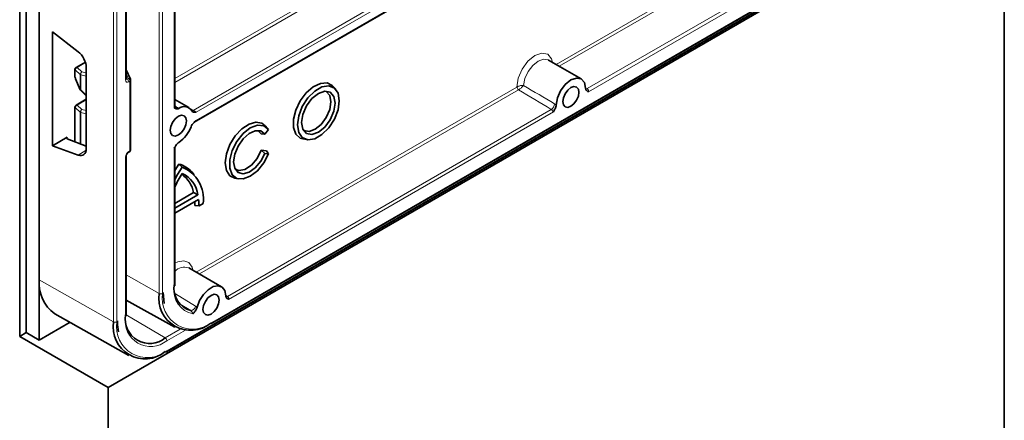
# Model space of a CAD drawing. Units: millimetres. Extents: x 0 to 420, y 0 to 297.
# Drawn here: x 369 to 390, y 134 to 143 of the extents above; entities that cross this region are included whole.
import ezdxf

# ---------------------------------------------------------------- set-up
doc = ezdxf.new("R2010")
doc.units = ezdxf.units.MM

msp = doc.modelspace()

# ---------------------------------------------------------------- linework, layer by layer
at = {"color": 7, "linetype": 'Continuous', "lineweight": 35}
for p, q in [((369.02864313, 135.73925636), (369.02864313, 172.32028473)), ((369.02864313, 137.04572166), (369.02864313, 172.27945925)), ((368.74580041, 135.90253798), (368.74580041, 171.63436391)), ((368.60437906, 171.38941494), (368.60437906, 135.82089717)), ((372.37439381, 140.44736889), (388.64314809, 149.83912082)), ((370.90570338, 141.38351286), (370.90570338, 146.24957784)), ((370.51356737, 134.71874622), (389.88829317, 145.90353735)), ((389.88829317, 112.34370999), (389.88829317, 145.90353735)), ((371.7760022, 135.48748303), (388.60514359, 145.20273956)), ((372.75888063, 136.10382624), (388.25866127, 145.05165915)), ((371.95774475, 140.79169657), (371.95774475, 143.40587107)), ((369.31395417, 142.40004467), (369.86745599, 141.97431687)), ((369.31395417, 139.94136381), (369.31395417, 142.40004467)), ((380.74411003, 141.38469472), (380.03700325, 141.79289878)), ((369.7929681, 141.56995258), (369.7929681, 141.46788875)), ((370.02383004, 141.74900848), (369.82349779, 141.63335913)), ((370.04435798, 141.63267806), (370.04435798, 139.88001563)), ((370.99699898, 141.37733358), (370.90570338, 141.58273751)), ((369.81041173, 141.38785328), (369.91515535, 141.15026283)), ((371.00130881, 139.85412216), (371.00130881, 141.35702573)), ((369.92612404, 141.13451367), (370.04435798, 141.02002036)), ((375.43508108, 141.16162846), (375.3800629, 141.22376855)), ((370.04435798, 140.94431819), (369.82349779, 140.81681832)), ((372.25882866, 140.7649199), (371.95774475, 140.93873195)), ((369.7929681, 140.75341177), (369.7929681, 140.02733148)), ((373.74917588, 140.27072988), (373.82491742, 140.19974023)), ((373.90301655, 140.19337485), (373.98140022, 140.29088339)), ((373.96429898, 140.31256402), (373.90928079, 140.37470411)), ((369.31395417, 139.94136381), (369.6293767, 140.12345335)), ((369.62906951, 140.08994792), (370.04435798, 139.93128954)), ((373.82491742, 140.19974023), (373.90301655, 140.19337485)), ((374.72540098, 140.08973797), (374.80672653, 140.0731685)), ((369.86745599, 139.73908949), (369.31395417, 139.94136381)), ((371.95774475, 136.91374966), (371.95774475, 139.89474558)), ((373.93624163, 139.8320968), (373.82491742, 139.84205086)), ((373.82491742, 139.84205086), (373.90301655, 139.77530595)), ((370.90570338, 136.26354284), (370.90570338, 139.71725135)), ((370.95139318, 139.7964374), (370.97630678, 139.81081972)), ((373.98140022, 139.76829727), (373.90301655, 139.77530595)), ((373.93624163, 139.8320968), (373.98140022, 139.76829727)), ((372.04798908, 139.54490616), (371.95774475, 139.40823701)), ((372.04798908, 139.54490616), (372.11869976, 139.47686236)), ((372.37692004, 139.31287259), (372.32190185, 139.37501268)), ((373.25461888, 139.24067354), (373.33594442, 139.22410407)), ((371.95774475, 138.69313407), (372.36341632, 138.92732328)), ((371.95774475, 138.58961411), (372.45781933, 138.87830102)), ((371.95774475, 138.48509689), (372.47299664, 138.78254547)), ((372.36341632, 138.92732328), (372.45781933, 138.87830102)), ((372.39090523, 138.64859266), (372.48073843, 138.6406906)), ((372.48073843, 138.6406906), (372.5712481, 138.69294072)), ((372.96593544, 136.89445011), (372.25882866, 137.30265416)), ((371.72989503, 136.53294131), (371.70700356, 136.76899985)), ((370.90570338, 136.60035279), (371.95786741, 136.02257812)), ((369.36503169, 136.31034602), (370.96608851, 135.40875201)), ((369.02864313, 135.73925636), (369.69552336, 136.12423813)), ((368.60437906, 135.82089717), (368.74580041, 135.90253798)), ((368.60437906, 135.82089717), (370.51356737, 134.71874622)), ((368.74580041, 135.90253798), (369.02864313, 135.73925636)), ((370.51356737, 134.71874622), (370.51356737, 101.15891885))]:
    msp.add_line(p, q, dxfattribs=at)
at = {"color": 8, "linetype": 'Continuous', "lineweight": 18}
for p, q in [((370.63382897, 162.72848616), (370.63382897, 136.13510125)), ((370.70422977, 136.13527858), (370.70422977, 162.72866349)), ((371.62227064, 152.39534563), (371.62227064, 136.74823655)), ((371.6923589, 136.74858965), (371.6923589, 152.32944317)), ((371.95774475, 141.39191572), (387.86406961, 150.57444161)), ((387.89880791, 150.51356679), (371.95774475, 141.31098691)), ((372.35184233, 140.70638401), (388.6169377, 150.0960237)), ((372.41144756, 140.48567262), (388.62680908, 149.84660157)), ((388.61981192, 150.01675414), (372.41844472, 140.66390394)), ((370.89105872, 146.22916764), (370.89105872, 141.36310266)), ((380.1990315, 141.69936186), (387.13065262, 145.70090156)), ((387.16539092, 145.64002675), (380.2691255, 141.65889746)), ((371.78635957, 135.51037527), (388.61550097, 145.2256318)), ((380.87299755, 141.17539479), (387.87395707, 145.21696269)), ((387.91912966, 145.16211146), (380.89730157, 141.10849638)), ((372.769238, 136.12671848), (388.26901864, 145.07455139)), ((371.94310009, 143.39723585), (371.94310009, 140.75951138)), ((369.79598347, 141.45801655), (369.79598347, 141.56008038)), ((369.80917837, 141.5780896), (369.91392199, 141.48341547)), ((369.84553144, 141.63303671), (370.02735691, 141.73800232)), ((369.95027507, 141.53836258), (369.84553144, 141.63303671)), ((370.04435798, 141.51698362), (369.95027507, 141.53836258)), ((369.91392199, 141.16056044), (369.80917837, 141.39815089)), ((369.91392199, 141.48341547), (369.91392199, 141.16056044)), ((369.92493963, 141.15038175), (369.92493963, 141.47323679)), ((369.92493963, 141.47323679), (370.04435798, 141.44610072)), ((370.90570338, 141.50249833), (370.9525427, 141.3971156)), ((370.9276291, 141.38273328), (370.90570338, 141.39650554)), ((370.9525427, 141.3971156), (370.9276291, 141.38273328)), ((370.96175055, 141.32223322), (370.98666415, 141.33661553)), ((370.98666415, 141.33661553), (370.98666415, 139.83371196)), ((370.04435798, 141.0347415), (369.92493963, 141.15038175)), ((379.35247803, 141.21065695), (372.4208569, 137.20911725)), ((372.49095091, 137.16865284), (379.38721633, 141.14978213)), ((379.35431999, 141.21171384), (379.35247803, 141.21065695)), ((379.38721633, 141.14978213), (379.38813749, 141.15030017)), ((369.84553144, 140.8164959), (370.04435798, 140.93127601)), ((369.79598347, 140.02617948), (369.79598347, 140.74353957)), ((369.80917837, 140.76154879), (369.91392199, 140.66687466)), ((369.95027507, 140.72182177), (369.84553144, 140.8164959)), ((370.04435798, 140.70044281), (369.95027507, 140.72182177)), ((372.0414177, 140.74690777), (372.01286336, 140.76892631)), ((380.09578248, 140.72671807), (373.09482296, 136.68515017)), ((380.20102035, 140.82007534), (380.16767247, 140.84522313)), ((369.91392199, 140.66687466), (369.91392199, 139.9811218)), ((369.92493963, 139.97691258), (369.92493963, 140.65669597)), ((369.92493963, 140.65669597), (370.04435798, 140.62955991)), ((373.11912698, 136.61825177), (380.14095507, 140.67186684)), ((369.6293767, 140.08983056), (369.6293767, 140.12345335)), ((370.04211659, 139.84592896), (369.86745599, 139.73908949)), ((371.94310009, 139.88611036), (371.94310009, 136.89333946)), ((370.89105872, 139.69684115), (370.89105872, 136.24313264)), ((370.98666415, 139.83371196), (370.96175055, 139.81932964)), ((370.90570338, 137.14770866), (371.62227064, 136.74823655)), ((370.63382897, 136.13510125), (369.02864313, 137.04572166)), ((372.40831375, 136.47665047), (371.97193039, 136.7381266)), ((372.07233984, 136.51481876), (372.30193159, 136.37615514)), ((372.44011996, 136.45078354), (372.40831375, 136.47665047)), ((371.75131276, 135.78717602), (370.90570338, 136.28385752)), ((371.75131276, 135.78717602), (372.0765787, 135.97494805)), ((372.18527445, 135.9564071), (371.78635957, 135.72611844))]:
    msp.add_line(p, q, dxfattribs=at)
at = {"color": 8, "linetype": 'Continuous', "lineweight": 18, "flags": 128}
for points in [[(379.35247803, 141.21065695), (379.37984036, 141.40102045), (379.46360786, 141.5980902), (379.59070914, 141.77111472), (379.74131086, 141.89309464), (379.89191258, 141.94499577), (380.01901386, 141.91871926), (380.10278136, 141.81836541), (380.12441931, 141.74243456)], [(380.03700325, 141.79289878), (380.02905252, 141.79717517), (379.92865451, 141.81237742), (379.81202154, 141.77062015), (379.69538857, 141.67771586), (379.59499056, 141.54659654), (379.52480262, 141.39551361), (379.49459471, 141.24549738)], [(369.91392199, 141.16056044), (369.91384149, 141.15501379), (369.91515535, 141.15026283)], [(372.34624471, 137.25218995), (372.32988252, 137.31490965), (372.26104031, 137.41442705), (372.154219, 137.45521413), (372.023037, 137.43207105), (371.95774475, 137.39969441)]]:
    msp.add_lwpolyline(points, dxfattribs=at)
at = {"color": 7, "linetype": 'Continuous', "lineweight": 35, "flags": 128}
for points in [[(369.80917837, 141.39815089), (369.80909786, 141.39260424), (369.81041173, 141.38785328)], [(370.90570338, 141.38351286), (370.9057029, 141.38338692), (370.90568817, 141.38280091)], [(380.20102035, 140.82007534), (380.22737146, 140.97319514), (380.2968211, 141.12953195), (380.39911012, 141.26599157), (380.51912832, 141.3624161), (380.63914652, 141.40456163), (380.74143554, 141.3862024), (380.81088518, 141.31005044), (380.8372363, 141.18735499)], [(375.3800629, 141.22376855), (375.36162926, 141.24243789), (375.24743673, 141.29790653), (375.10529852, 141.28784859), (374.95061753, 141.21335402), (374.80015582, 141.08249546), (374.67021828, 140.90945345), (374.57488563, 140.7129798), (374.52448866, 140.51436546), (374.52448866, 140.33513339), (374.57488563, 140.19470615), (374.67021828, 140.10830122), (374.72540098, 140.08973797)], [(375.51281231, 140.91365571), (375.48552031, 141.07663535), (375.40693611, 141.18844656), (375.28653814, 141.23560327), (375.13884816, 141.21241767), (374.98167978, 141.12168629), (374.8339898, 140.97435267), (374.71359183, 140.78818743), (374.63500763, 140.58564484), (374.60771563, 140.39115452), (374.63500763, 140.22817488), (374.71359183, 140.11636366), (374.8339898, 140.06920696), (374.98167978, 140.09239256), (375.13884816, 140.18312394), (375.28653814, 140.33045756), (375.40693611, 140.5166228), (375.48552031, 140.71916539), (375.51281231, 140.91365571)], [(375.42230264, 140.86140559), (375.39474409, 141.00548442), (375.31626397, 141.09581012), (375.19881017, 141.11863143), (375.06026397, 141.07047401), (374.92171777, 140.95866939), (374.80426397, 140.80023881), (374.72578385, 140.61930189), (374.6982253, 140.44340464), (374.72578385, 140.29932581), (374.80426397, 140.20900011), (374.92171777, 140.1861788), (375.06026397, 140.23433622), (375.19881017, 140.34614084), (375.31626397, 140.50457142), (375.39474409, 140.68550834), (375.42230264, 140.86140559)], [(375.33264509, 140.8912882), (375.30652879, 141.02782683), (375.23215583, 141.11342544), (375.21995776, 141.11979442)], [(380.6937837, 141.09579913), (380.68048885, 141.16530591), (380.64262832, 141.20888101), (380.58596604, 141.21989051), (380.51912832, 141.19665831), (380.4522906, 141.14272132), (380.39562832, 141.06629094), (380.35776779, 140.97900301), (380.34447295, 140.89414633), (380.35776779, 140.82463955), (380.39562832, 140.78106446), (380.4522906, 140.77005496), (380.51912832, 140.79328715), (380.58596604, 140.84722415), (380.64262832, 140.92365452), (380.68048885, 141.01094245), (380.6937837, 141.09579913)], [(374.73537476, 140.28038109), (374.74695075, 140.27302559), (374.85825774, 140.25139861), (374.98955329, 140.29703577), (375.12084884, 140.40298922), (375.23215583, 140.55312853), (375.30652879, 140.72459632), (375.33264509, 140.8912882)], [(371.85919157, 140.27437151), (371.87248642, 140.3592282), (371.91034695, 140.44651613), (371.96700923, 140.5229465), (372.03384695, 140.5768835), (372.10068466, 140.60011569), (372.15734695, 140.58910619), (372.19520747, 140.5455311), (372.20850232, 140.47602432), (372.19520747, 140.39116763), (372.15734695, 140.30387971), (372.10068466, 140.22744933), (372.03384695, 140.17351234), (371.96700923, 140.15028014), (371.91034695, 140.16128964), (371.87248642, 140.20486474), (371.85919157, 140.27437151)], [(373.90928079, 140.37470411), (373.84192249, 140.42718638), (373.71225262, 140.45236696), (373.5614171, 140.41101363), (373.40591638, 140.30765018), (373.26276126, 140.15358393), (373.14761203, 139.96566875), (373.07306529, 139.7644614), (373.04727598, 139.57197269), (373.07306529, 139.40925969), (373.14761203, 139.29412218), (373.25461888, 139.24067354)], [(373.98140022, 140.29088339), (373.88037433, 140.37159352), (373.74426251, 140.38376396), (373.58948186, 140.3259268), (373.43470122, 140.20505803), (373.2985894, 140.03573622), (373.19756351, 139.83838408), (373.14380875, 139.63680519), (373.14380875, 139.45531294), (373.19756351, 139.31579797), (373.2985894, 139.23508784), (373.43470122, 139.22291739), (373.58948186, 139.28075456), (373.74426251, 139.40162332), (373.88037433, 139.57094513), (373.98140022, 139.76829727)], [(373.90301655, 139.77530595), (373.81520928, 139.60679092), (373.69619464, 139.46544938), (373.56242668, 139.37082216), (373.43239917, 139.33599171), (373.32408874, 139.36577342), (373.25246957, 139.4560499), (373.22744319, 139.5943402), (373.25246957, 139.76152534), (373.32408874, 139.93449155), (373.43239917, 140.08932583), (373.56242668, 140.20462194), (373.69619464, 140.26443992), (373.81520928, 140.26050977), (373.90301655, 140.19337485)], [(373.82491742, 139.84205086), (373.73747422, 139.66515393), (373.61355765, 139.51811024), (373.47383343, 139.42544243), (373.34160353, 139.40260482), (373.26459287, 139.43131651)], [(372.11869976, 139.47686236), (372.01857813, 139.32139239), (371.95774475, 139.21424293)], [(372.44011996, 136.45078354), (372.49355671, 136.59299054), (372.57669342, 136.72460166), (372.67954952, 136.82981702), (372.78977719, 136.89600554), (372.89414362, 136.91522131), (372.98011963, 136.88515749), (373.03738385, 136.80942321), (373.0590617, 136.69711037)], [(372.56629835, 136.40390172), (372.5795932, 136.4887584), (372.61745373, 136.57604633), (372.67411601, 136.6524767), (372.74095373, 136.7064137), (372.80779145, 136.72964589), (372.86445373, 136.71863639), (372.90231425, 136.6750613), (372.9156091, 136.60555452), (372.90231425, 136.52069784), (372.86445373, 136.43340991), (372.80779145, 136.35697953), (372.74095373, 136.30304254), (372.67411601, 136.27981034), (372.61745373, 136.29081984), (372.5795932, 136.33439494), (372.56629835, 136.40390172)]]:
    msp.add_lwpolyline(points, dxfattribs=at)
at = {"color": 8, "linetype": 'Continuous', "lineweight": 18}
for centre, radius, start, end in [((369.8112111, 141.57012785), 0.01824368, 180.501692717, 213.417555973), ((369.86287974, 141.58205988), 0.05384794, 108.794330395, 184.228327351), ((369.96762337, 141.48738575), 0.05384794, 108.794330395, 184.228327351), ((369.98462615, 141.48750829), 0.06136901, 124.038254801, 193.447381473), ((369.94090582, 141.50157116), 0.03252316, 213.934088495, 240.599104267), ((370.88046742, 141.38625019), 0.02545553, 294.586772164, 352.21234412), ((370.88461586, 141.31860211), 0.07722012, 2.695202546, 56.149957426), ((370.96146766, 141.35732825), 0.04077607, 29.380976868, 102.643107678), ((370.90952946, 141.33298442), 0.07722012, 2.695202546, 56.149957426), ((370.97617809, 141.35959845), 0.02526207, 294.525061691, 354.154797351), ((369.94090582, 141.17871613), 0.03252316, 213.934088495, 240.599104267), ((369.93799636, 141.14337808), 0.01481653, 151.790734562, 216.746663362), ((379.42943222, 141.21422183), 0.07703672, 182.652314979, 236.770294121), ((379.43305237, 141.21505025), 0.07880305, 182.426547381, 235.252299329), ((380.8395733, 141.22797784), 0.06230697, 270.828792736, 302.441955295), ((369.8112111, 140.75358703), 0.01824368, 180.501692717, 213.417555973), ((369.86287974, 140.76551907), 0.05384794, 108.794330395, 184.228327351), ((369.96762337, 140.67084494), 0.05384794, 108.794330395, 184.228327351), ((369.98462615, 140.67096748), 0.06136901, 124.038254801, 193.447381473), ((371.98627486, 140.81096045), 0.04973749, 243.446860304, 302.31520342), ((372.31763048, 140.75997644), 0.06358144, 274.335888142, 302.552985374), ((380.01137532, 140.85898112), 0.1569015, 302.5450611, 354.96952885), ((369.94090582, 140.68503035), 0.03252316, 213.934088495, 240.599104267), ((370.97617809, 139.85669488), 0.02526207, 294.525061692, 354.154797351), ((370.88057929, 139.7198563), 0.02528865, 294.481081805, 353.407225334), ((370.93702901, 139.81669333), 0.02486172, 306.099122177, 6.087030735), ((370.96206822, 139.83105098), 0.02473946, 305.137503464, 6.174676929), ((372.16900344, 137.0264177), 0.29047401, 71.986763928, 136.659638894), ((372.45116785, 136.81110839), 0.51467931, 170.806368589, 258.96638052), ((371.93378924, 136.91547915), 0.02401786, 292.809195984, 355.870663058), ((371.65696909, 136.81702856), 0.07704754, 243.23378134, 297.343516142), ((372.34885801, 136.64209493), 0.66508061, 170.78596301, 309.203285236), ((373.0613987, 136.73773322), 0.06230697, 270.828792737, 302.441955294), ((372.28707166, 136.49844013), 0.12318456, 276.9285461, 349.81155218), ((371.43686207, 136.15459456), 0.55293787, 170.78596301, 309.203285236), ((370.88113369, 136.26571301), 0.02466535, 293.727529131, 354.952329911), ((370.66885701, 136.20361756), 0.07695094, 242.922222767, 297.36642231), ((371.36392988, 136.02826461), 0.66832344, 170.78596301, 309.203285236), ((372.74540281, 136.12371331), 0.02402389, 304.126176939, 7.186003454), ((371.70950047, 135.72258877), 0.07694011, 2.629396402, 57.081911817), ((371.76254992, 135.50735855), 0.024, 304.091191554, 7.22098884)]:
    msp.add_arc(centre, radius, start, end, dxfattribs=at)
at = {"color": 7, "linetype": 'Continuous', "lineweight": 35}
for centre, radius, start, end in [((369.81121318, 141.46806492), 0.01824592, 180.55322927, 213.416346256), ((370.95130881, 141.35702573), 0.05, 360, 23.963646219), ((369.96090662, 141.17043264), 0.05, 203.790662701, 225.920834824), ((372.15970318, 140.59873531), 0.18959571, 29.514917096, 128.600226482), ((371.6560748, 140.5928285), 0.69683918, 303.572164944, 339.79938375), ((370.95130881, 139.85412216), 0.05, 299.997311734, 0), ((371.90669176, 139.01134159), 0.55195659, 41.214225618, 75.167534931), ((371.83730808, 138.79183228), 0.74057241, 352.326146262, 67.668478079), ((374.25972802, 137.97950071), 2.5382521, 147.512107697, 155.230012257), ((371.76696027, 138.82173647), 0.60572963, 10.038705823, 55.913423033), ((371.85758891, 138.79618723), 0.60582112, 7.789922895, 64.468756552), ((371.21801351, 138.64291555), 1.26272688, 359.89904352, 6.348640745), ((371.06519549, 138.67046253), 1.32589012, 359.05489313, 2.762691818), ((369.8105286, 136.95875934), 0.78670664, 173.653572023, 235.508716302), ((372.44045809, 136.8590209), 0.50234344, 171.439039254, 253.992657425), ((372.30032019, 136.63824601), 0.68691274, 170.78596301, 309.203285236), ((371.41561635, 136.1987323), 0.53110324, 170.78596301, 309.203285236), ((371.31508197, 136.02459105), 0.69015807, 170.78596301, 309.203285236), ((372.7485592, 136.12632891), 0.02475686, 235.395863446, 294.639780962), ((371.76566499, 135.51019293), 0.02495191, 234.88666728, 294.474326319)]:
    msp.add_arc(centre, radius, start, end, dxfattribs=at)
for centre, major_axis, ratio, start_param, end_param in [((369.8303095, 141.75414704), (-0.15206896, 0.25869356), 0.5823025751, 3.9222633839, 5.3186341981), ((369.81485235, 141.42808891), (-0.01217382, 0.05050182), 0.2854628483, 0.86953718, 2.1349008877), ((369.66473203, 140.11024206), (0.04990575, 0.00653988), 0.4692197292, 2.2947831069, 3.8568527874), ((369.8303095, 140.00140566), (-0.15204514, 0.25865148), 0.5824902592, 2.5260506716, 3.9224214858)]:
    msp.add_ellipse(centre, major_axis=major_axis, ratio=ratio, start_param=start_param, end_param=end_param, dxfattribs=at)
at = {"color": 8, "linetype": 'Continuous', "lineweight": 18}
for centre, major_axis, ratio, start_param, end_param in [((369.81485235, 141.53015275), (-0.01217382, 0.05050182), 0.2854628483, 5.8873587795, 7.1527224872), ((369.86183698, 141.54002495), (-0.03548175, 0.09468466), 0.4330563044, 5.875291931, 6.3573322671), ((370.96177209, 141.4039495), (0.0499769, 0.08667086), 0.5772054876, 2.3556945722, 3.9261863473), ((370.92641675, 141.42435971), (0.02328258, 0.04435884), 0.5912994216, 3.0829534354, 3.9021185665), ((381.36109869, 140.42727194), (22.28305272, -13.30902938), 0.0151101537, 4.6327602369, 4.6646015627), ((381.36233276, 140.50820117), (22.28223797, -13.22814696), 0.0123643456, 4.6358110706, 4.6660899185), ((369.81485235, 140.71361193), (-0.01217382, 0.05050182), 0.2854628483, 5.8873587795, 7.1527224872), ((369.86183698, 140.72348414), (-0.03548175, 0.09468466), 0.4330563044, 5.875291931, 6.3573322671), ((372.87705138, 139.88842636), (21.96177539, -13.04833642), 0.0123662126, 1.61750218, 1.6200139361), ((381.38294259, 134.89643824), (22.28305272, -13.30902938), 0.0151101537, 1.9970990098, 2.0009690982), ((370.96177209, 139.73763822), (0.04996162, 0.0866445), 0.5775571722, 0.7848974504, 2.3553892255), ((373.58292409, 135.93702733), (22.28305272, -13.30902938), 0.0151101537, 1.6017263937, 1.6034344625)]:
    msp.add_ellipse(centre, major_axis=major_axis, ratio=ratio, start_param=start_param, end_param=end_param, dxfattribs=at)
at = {"color": 7, "linetype": 'Continuous', "lineweight": 35}
for points, knots in [([(369.8236728, 141.63240635), (369.82123777, 141.63125511), (369.81356286, 141.62762655), (369.80460892, 141.61646956), (369.79696198, 141.60140556), (369.79349437, 141.58595636), (369.79313249, 141.57495145), (369.7929681, 141.56995258)], [0, 0, 0, 0, 0.1033838725, 0.32585259806, 0.54208727456, 0.79199784103, 1, 1, 1, 1]), ([(370.90658564, 141.37619605), (370.90639687, 141.37650103), (370.9060768, 141.37701817), (370.90581201, 141.38162351), (370.90570338, 141.38351286)], [0, 0, 0, 0, 0.5897462072, 1, 1, 1, 1]), ([(380.89730157, 141.10849638), (380.89716854, 141.10860844), (380.89155021, 141.11334114), (380.87929475, 141.12093544), (380.85885241, 141.13329456), (380.8414332, 141.1534082), (380.83853507, 141.17684984), (380.8372363, 141.18735499)], [0, 0, 0, 0, 0.0053615773, 0.2264364759, 0.4475719472, 0.7524345918, 1, 1, 1, 1]), ([(369.8236728, 140.81586554), (369.82123777, 140.8147143), (369.81356286, 140.81108574), (369.80460892, 140.79992874), (369.79696198, 140.78486475), (369.79349437, 140.76941555), (369.79313249, 140.75841064), (369.7929681, 140.75341177)], [0, 0, 0, 0, 0.1033838725, 0.3258525981, 0.5420872746, 0.791997841, 1, 1, 1, 1]), ([(371.94310009, 140.75951138), (371.94326364, 140.75945218), (371.95017076, 140.75695173), (371.962874, 140.750133), (371.98379623, 140.7386051), (372.0099224, 140.73357235), (372.03167119, 140.742781), (372.0414177, 140.74690777)], [0, 0, 0, 0, 0.0053615773, 0.2264364759, 0.4475719472, 0.7524345918, 1, 1, 1, 1]), ([(371.96711041, 140.7644189), (371.96725128, 140.76431428), (371.9683227, 140.76351859), (371.96282677, 140.76910408), (371.95786071, 140.78084345), (371.95866721, 140.78827609), (371.95895138, 140.79089497)], [0, 0, 0, 0, 0.048182831, 0.366463035, 0.7767748874, 1, 1, 1, 1]), ([(372.32469457, 140.69213966), (372.33109346, 140.68382294), (372.34549296, 140.66510772), (372.38138544, 140.66259082), (372.40677217, 140.66420351), (372.41825783, 140.66390873), (372.41844472, 140.66390394)], [0, 0, 0, 0, 0.3006694333, 0.6765997637, 0.994737823, 1, 1, 1, 1]), ([(380.14095507, 140.67186684), (380.1410881, 140.6721325), (380.14670643, 140.68335198), (380.15896189, 140.70509613), (380.17940423, 140.74105747), (380.19682344, 140.7812829), (380.19972157, 140.80807066), (380.20102035, 140.82007534)], [0, 0, 0, 0, 0.0053615773, 0.2264364759, 0.4475719472, 0.7524345918, 1, 1, 1, 1]), ([(372.41144756, 140.48567262), (372.41125446, 140.48546341), (372.40388028, 140.47747392), (372.37738032, 140.44981161), (372.33769194, 140.40972509), (372.31747671, 140.36765721), (372.31005093, 140.35220415)], [0, 0, 0, 0, 0.0051663662, 0.1972982574, 0.7051384347, 1, 1, 1, 1]), ([(372.0414177, 140.01222907), (372.03167119, 140.00510275), (372.0099224, 139.98920079), (371.98379623, 139.95400341), (371.962874, 139.9183192), (371.95017076, 139.89683363), (371.94326364, 139.88635839), (371.94310009, 139.88611036)], [0, 0, 0, 0, 0.2475654082, 0.5524280528, 0.7735635241, 0.9946384227, 1, 1, 1, 1]), ([(371.95883533, 139.89466591), (371.95898704, 139.90375026), (371.95916434, 139.91436699), (371.96477279, 139.92052903), (371.96558229, 139.92141843)], [0, 0, 0, 0, 0.8556634356, 1, 1, 1, 1]), ([(370.90570338, 139.71725135), (370.90593129, 139.72107974), (370.9063912, 139.72880508), (370.91119582, 139.74531505), (370.91963241, 139.76294471), (370.93091333, 139.77899758), (370.94261274, 139.79073384), (370.94863243, 139.79464408), (370.95139318, 139.7964374)], [0, 0, 0, 0, 0.1612282851, 0.325343827, 0.5046607881, 0.6922950042, 0.8588799701, 1, 1, 1, 1]), ([(373.0590617, 136.69711037), (373.06036047, 136.68660522), (373.06325861, 136.66316358), (373.08067782, 136.64304995), (373.10112016, 136.63069083), (373.11337562, 136.62309652), (373.11899395, 136.61836383), (373.11912698, 136.61825177)], [0, 0, 0, 0, 0.2475654082, 0.5524280528, 0.7735635241, 0.9946384227, 1, 1, 1, 1]), ([(372.35266597, 136.3059429), (372.35282736, 136.30619273), (372.36635148, 136.32712903), (372.39299381, 136.35978618), (372.42593173, 136.40792305), (372.43583401, 136.43783635), (372.44011996, 136.45078354)], [0, 0, 0, 0, 0.005196294, 0.4354526211, 0.7556504664, 1, 1, 1, 1]), ([(370.74247511, 135.91613493), (370.73151571, 135.98507659), (370.71931368, 136.06183507), (370.71891503, 136.14701441), (370.71887443, 136.15568879)], [0, 0, 0, 0, 0.8981633429, 1, 1, 1, 1])]:
    msp.add_open_spline(points, degree=3, knots=knots, dxfattribs=at)
at = {"color": 8, "linetype": 'Continuous', "lineweight": 18}
for points, knots in [([(379.49459471, 141.24549738), (379.49439224, 141.24551171), (379.49387109, 141.24554862), (379.4928816, 141.24561201), (379.49120522, 141.24570631), (379.48811427, 141.2458381), (379.48192409, 141.24595178), (379.47507117, 141.24577828), (379.45880013, 141.24477566), (379.43439992, 141.24138833), (379.40198771, 141.23258536), (379.37491498, 141.22239657), (379.36128763, 141.215328), (379.35431999, 141.21171384)], [0, 0, 0, 0, 0.0056199877, 0.014465681, 0.0271411929, 0.0509816995, 0.0961555411, 0.1841660246, 0.2128134405, 0.4626454858, 0.6746530452, 0.8336504559, 1, 1, 1, 1]), ([(379.49459471, 141.24549738), (379.49448313, 141.2453356), (379.49421491, 141.24494669), (379.49369269, 141.24419879), (379.49278804, 141.24292119), (379.49103736, 141.24051029), (379.48733832, 141.23563796), (379.48340356, 141.23084132), (379.47296239, 141.21875819), (379.45618727, 141.20146835), (379.43052822, 141.17931176), (379.40769438, 141.16210242), (379.39476866, 141.15430196), (379.38813749, 141.15030017)], [0, 0, 0, 0, 0.0055492216, 0.0133399022, 0.0254891655, 0.0487719126, 0.0938138687, 0.1842865012, 0.1984450186, 0.4621317819, 0.6734776295, 0.8324871846, 1, 1, 1, 1]), ([(380.87299755, 141.17539479), (380.87702683, 141.17260984), (380.88508494, 141.16704026), (380.89587332, 141.15387624), (380.90244588, 141.13776415), (380.90241172, 141.12165984), (380.89880452, 141.11236789), (380.89730157, 141.10849638)], [0, 0, 0, 0, 0.2085248939, 0.417026901, 0.626736293, 0.8444789617, 1, 1, 1, 1]), ([(371.957181, 140.79172098), (371.95710737, 140.78905185), (371.95692806, 140.78255182), (371.95090261, 140.77104414), (371.94539489, 140.76290329), (371.94310009, 140.75951138)], [0, 0, 0, 0, 0.28898489033, 0.70375419302, 1, 1, 1, 1]), ([(372.41844472, 140.66390394), (372.41666442, 140.66658853), (372.41219238, 140.67333212), (372.39920046, 140.68243335), (372.38276957, 140.69113554), (372.36760539, 140.69824043), (372.35730252, 140.70334737), (372.35317015, 140.70564556), (372.35184233, 140.70638401)], [0, 0, 0, 0, 0.1566417818, 0.3934777528, 0.619218575, 0.8188903518, 0.9418057863, 1, 1, 1, 1]), ([(380.09578248, 140.72671807), (380.09968624, 140.72386067), (380.10749334, 140.71814618), (380.11772077, 140.70465834), (380.12706616, 140.69014697), (380.13488227, 140.67857452), (380.139169, 140.67383964), (380.14095507, 140.67186684)], [0, 0, 0, 0, 0.2085248939, 0.417026901, 0.626736293, 0.8444789617, 1, 1, 1, 1]), ([(372.37446327, 140.4481225), (372.3774866, 140.44975183), (372.38775461, 140.45528541), (372.40107777, 140.46795001), (372.40835709, 140.48039081), (372.41144756, 140.48567262)], [0, 0, 0, 0, 0.1936419601, 0.6576568075, 1, 1, 1, 1]), ([(371.94310009, 139.88611036), (371.94539588, 139.88572404), (371.95090596, 139.88479683), (371.95696595, 139.88775341), (371.95713788, 139.89282779), (371.95720978, 139.89495002)], [0, 0, 0, 0, 0.293549541, 0.7045438421, 1, 1, 1, 1]), ([(373.11912698, 136.61825177), (373.12062992, 136.62212328), (373.12423712, 136.63141523), (373.12427129, 136.64751954), (373.11769873, 136.66363163), (373.10691035, 136.67679564), (373.09885224, 136.68236523), (373.09482296, 136.68515017)], [0, 0, 0, 0, 0.1555210383, 0.373263707, 0.582973099, 0.7914751061, 1, 1, 1, 1]), ([(372.30193159, 136.37615514), (372.30523739, 136.37383644), (372.30918995, 136.37106409), (372.31693723, 136.36329838), (372.32551684, 136.3524526), (372.33592947, 136.33557903), (372.34504004, 136.31932372), (372.35014967, 136.31035812), (372.35266597, 136.3059429)], [0, 0, 0, 0, 0.1376624624, 0.1645953548, 0.3399709177, 0.5389794888, 0.7729649273, 1, 1, 1, 1])]:
    msp.add_open_spline(points, degree=3, knots=knots, dxfattribs=at)

doc.saveas('drawing.dxf')
